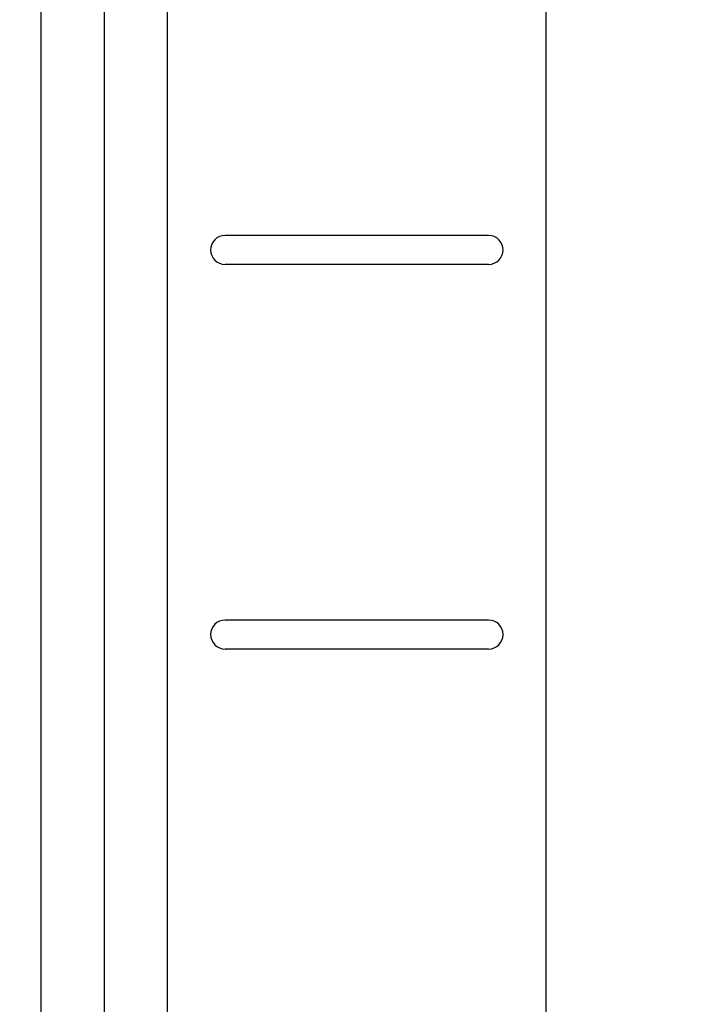
# Model space of a CAD drawing. Units: millimetres. Extents: x -20951 to -18220, y 30849 to 34002.
# Drawn here: x -19405 to -18989, y 32645 to 33257 of the extents above; entities that cross this region are included whole.
import ezdxf

# ---------------------------------------------------------------- set-up
doc = ezdxf.new("R2010")
doc.units = ezdxf.units.MM
doc.layers.add('AM_5', color=3, linetype='Continuous', lineweight=25)
doc.layers.add('körperlinien dünn', color=1, linetype='Continuous', lineweight=25)
doc.styles.get("Standard").update_dxf_attribs({"font": 'ARIAL.TTF'})
doc.dimstyles.new('AM_DIN$0', dxfattribs={"dimtxt": 50, "dimasz": 65, "dimexe": 25, "dimexo": 1, "dimgap": 15, "dimtad": 1, "dimdec": 0, "dimdsep": 46, "dimtxsty": 'STANDARD', "dimcen": 0, "dimclrd": 256, "dimclre": 256, "dimclrt": 2, "dimadec": 0, "dimazin": 2, "dimtp": 0.1, "dimtm": 0.1, "dimtfac": 0.71, "dimtdec": 0, "dimtmove": 0, "dimatfit": 3, "dimfxl": 1, "dimlwd": -1, "dimlwe": -1, "dimarcsym": 0})

# ---------------------------------------------------------------- blocks, each defined once
blk = doc.blocks.new('*D1737')
at = {"layer": 'AM_5'}
for p, q in [((-18688.14, 33095.87), (-18688.14, 32036.84)), ((-20339.56, 32357.93), (-20339.56, 32036.84)), ((-18753.14, 32061.84), (-20274.56, 32061.84))]:
    blk.add_line(p, q, dxfattribs=at)
for points in [[(-20274.56, 32072.68), (-20274.56, 32051.01), (-20339.56, 32061.84)], [(-18753.14, 32072.68), (-18753.14, 32051.01), (-18688.14, 32061.84)]]:
    blk.add_solid(points, dxfattribs=at)
at = {"layer": 'DEFPOINTS', "color": 0}
for p in [(-18688.14, 33096.87), (-20339.56, 32358.93), (-20339.56, 32061.84)]:
    blk.add_point(p, dxfattribs=at)
at = {"layer": 'AM_5', "color": 2, "insert": (-19687.17, 32102.37), "char_height": 50, "attachment_point": 5}
blk.add_mtext('1670', dxfattribs=at)
blk = doc.blocks.new('*D1740')
at = {"layer": 'AM_5'}
for p, q in [((-19018.28, 33659.93), (-18369.52, 33659.93)), ((-18394.52, 32397.93), (-18394.52, 33594.93)), ((-18976.56, 32332.93), (-18369.52, 32332.93))]:
    blk.add_line(p, q, dxfattribs=at)
for points in [[(-18405.35, 33594.93), (-18383.69, 33594.93), (-18394.52, 33659.93)], [(-18405.35, 32397.93), (-18383.69, 32397.93), (-18394.52, 32332.93)]]:
    blk.add_solid(points, dxfattribs=at)
at = {"layer": 'DEFPOINTS', "color": 0}
for p in [(-19019.28, 33659.93), (-18394.52, 33659.93), (-18977.56, 32332.93)]:
    blk.add_point(p, dxfattribs=at)
at = {"layer": 'AM_5', "color": 2, "insert": (-18435.07, 32946.73), "char_height": 50, "attachment_point": 5, "rotation": 90}
blk.add_mtext('1320', dxfattribs=at)

msp = doc.modelspace()

# ---------------------------------------------------------------- linework, layer by layer
at = {"layer": 'körperlinien dünn'}
for p, q in [((-19391.98, 32473.93), (-19391.86, 33590.93)), ((-19352.56, 32478.59), (-19352.56, 33590.93)), ((-19313.26, 32483.24), (-19313.26, 33590.93)), ((-19077.9, 32340.93), (-19077.9, 33590.93)), ((-19113.61, 33122.85), (-19277.55, 33122.85)), ((-19113.61, 33104.85), (-19277.55, 33104.85)), ((-19113.61, 32883.7), (-19277.55, 32883.7)), ((-19113.61, 32865.7), (-19277.55, 32865.7))]:
    msp.add_line(p, q, dxfattribs=at)
for centre, start, end in [((-19277.55, 33113.85), 90, 270), ((-19113.61, 33113.85), 270, 90), ((-19277.55, 32874.7), 90, 270), ((-19113.61, 32874.7), 270, 90)]:
    msp.add_arc(centre, 9, start, end, dxfattribs=at)

# ---------------------------------------------------------------- dimensions: what is measured, and where the dimension line sits
at = {"layer": 'AM_5'}
dim = msp.add_linear_dim(base=(-18394.52, 33659.93), p1=(-18977.56, 32332.93), p2=(-19019.28, 33659.93), angle=90, text='1320', dimstyle='AM_DIN$0', dxfattribs=at)
dim.commit()
dim.dimension.update_dxf_attribs({"geometry": '*D1740', "text_midpoint": (-18394.52, 32946.73), "dimtype": 160})
dim = msp.add_linear_dim(base=(-20339.56, 32061.84), p1=(-18688.14, 33096.87), p2=(-20339.56, 32358.93), text='1670', dimstyle='AM_DIN$0', dxfattribs=at)
dim.commit()
dim.dimension.update_dxf_attribs({"geometry": '*D1737', "text_midpoint": (-19687.17, 32061.84), "dimtype": 160})

doc.saveas('drawing.dxf')
